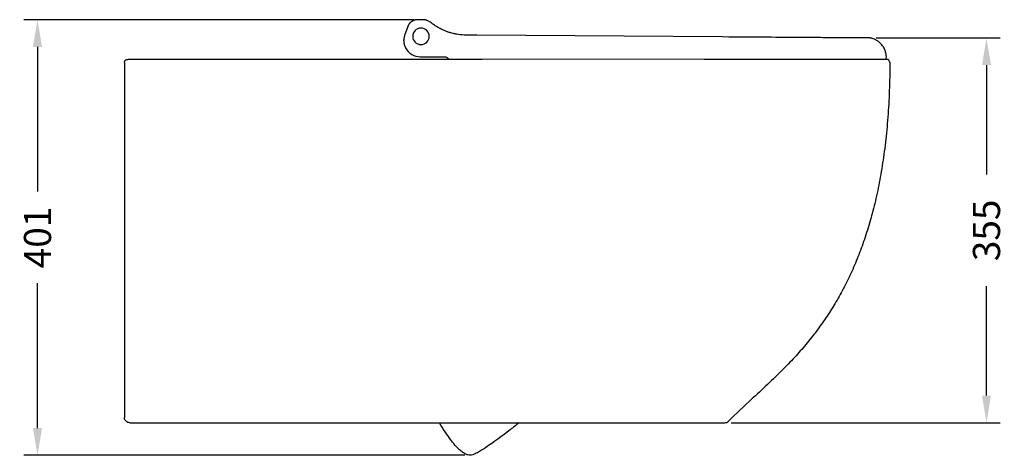
# Model space of a CAD drawing. Units: millimetres. Extents: x 4842 to 8121, y 1202 to 4393.
# Drawn here: x 6405 to 7312, y 3899 to 4300 of the extents above; entities that cross this region are included whole.
import ezdxf

# ---------------------------------------------------------------- set-up
doc = ezdxf.new("R2010")
doc.units = ezdxf.units.MM
doc.layers.get('Defpoints').update_dxf_attribs({"color": 251})
doc.styles.add('BLAIR ITC', font='txt', dxfattribs={"height": 25})
doc.dimstyles.new('BLAIR ITC', dxfattribs={"dimtxt": 25, "dimasz": 25, "dimexe": 12.5, "dimexo": 6, "dimgap": 8, "dimtad": 0, "dimdec": 0, "dimdsep": 46, "dimtxsty": 'BLAIR ITC', "dimcen": 0.09, "dimclrd": 8, "dimclre": 8, "dimclrt": 256, "dimadec": 0, "dimazin": 0, "dimtfac": 1, "dimtdec": 0, "dimtmove": 0, "dimatfit": 3, "dimfxl": 1, "dimtfill": 1, "dimtolj": 1, "dimtzin": 0, "dimarcsym": 0})

# ---------------------------------------------------------------- blocks, each defined once
blk = doc.blocks.new('*D33')
at = {"color": 8, "lineweight": -2, "transparency": 16777216}
for p, q in [((6768.4, 4300.31), (6409.01, 4300.31)), ((6421.51, 4275.31), (6421.51, 4141.82)), ((6421.51, 3923.89), (6421.51, 4057.38)), ((6815.11, 3898.89), (6409.01, 3898.89))]:
    blk.add_line(p, q, dxfattribs=at)
at = {"color": 8, "transparency": 16777216}
for points in [[(6417.34, 4275.31), (6425.68, 4275.31), (6421.51, 4300.31)], [(6417.34, 3923.89), (6425.68, 3923.89), (6421.51, 3898.89)]]:
    blk.add_solid(points, dxfattribs=at)
at = {"layer": 'Defpoints', "color": 0, "transparency": 16777216}
for p in [(6421.51, 4300.31), (6774.4, 4300.31), (6821.11, 3898.89)]:
    blk.add_point(p, dxfattribs=at)
at = {"lineweight": 30, "transparency": 16777216, "insert": (6421.51, 4099.6), "char_height": 25, "attachment_point": 5, "rotation": 90, "style": 'BLAIR ITC', "bg_fill": 3, "box_fill_scale": 1.1, "bg_fill_color": 256, "bg_fill_true_color": 13158600, "bg_fill_transparency": 0}
blk.add_mtext('\\A1;401', dxfattribs=at)
blk = doc.blocks.new('*D34')
at = {"color": 8, "lineweight": -2, "transparency": 16777216}
for p, q in [((7194.03, 4283.52), (7308.02, 4283.52)), ((7295.52, 4258.52), (7295.52, 4157.73)), ((7295.52, 3953.79), (7295.52, 4054.57)), ((7060.44, 3928.79), (7308.02, 3928.79))]:
    blk.add_line(p, q, dxfattribs=at)
at = {"color": 8, "transparency": 16777216}
for points in [[(7291.35, 4258.52), (7299.68, 4258.52), (7295.52, 4283.52)], [(7291.35, 3953.79), (7299.68, 3953.79), (7295.52, 3928.79)]]:
    blk.add_solid(points, dxfattribs=at)
at = {"layer": 'Defpoints', "color": 0, "transparency": 16777216}
for p in [(7188.03, 4283.52), (7295.52, 4283.52), (7054.44, 3928.79)]:
    blk.add_point(p, dxfattribs=at)
at = {"lineweight": 30, "transparency": 16777216, "insert": (7295.52, 4106.15), "char_height": 25, "attachment_point": 5, "rotation": 90, "style": 'BLAIR ITC', "bg_fill": 3, "box_fill_scale": 1.1, "bg_fill_color": 256, "bg_fill_true_color": 13158600, "bg_fill_transparency": 0}
blk.add_mtext('\\A1;355', dxfattribs=at)

msp = doc.modelspace()

# ---------------------------------------------------------------- linework, layer by layer
at = {"linetype": 'Continuous', "lineweight": 30, "extrusion": (0, 1, 0)}
for p, q in [((6778.34, 4300.27), (6770.46, 4300.35)), ((6763.2, 4295.59), (6759.82, 4286.61)), ((6758.86, 4280.97), (6758.86, 4281.9)), ((7188.03, 4283.52), (6826.17, 4285.96)), ((7058.35, 4284.39), (7188.03, 4283.52)), ((6774.07, 4266.14), (6796.53, 4266.16)), ((7203.24, 4263.82), (6829.98, 4263.74)), ((7203.24, 4263.82), (7203.27, 4267.01))]:
    msp.add_line(p, q, dxfattribs=at)
at = {"linetype": 'Continuous', "lineweight": 30, "extrusion": (0, 0, -1)}
msp.add_circle((-6774.65, 4284.98), 7.61, dxfattribs=at)
at = {"linetype": 'Continuous', "lineweight": 30}
for centre, radius, start, end in [((6773.99, 4281.28), 15.14, 207.3243, 270.31352), ((7203.54, 4260.79), 3, 359.78499, 90), ((7054.44, 3933.79), 5, 270, 315.44264)]:
    msp.add_arc(centre, radius, start, end, dxfattribs=at)
for points, knots in [([(6765.74, 4298.39), (6765.66, 4298.34), (6765.58, 4298.29), (6765.33, 4298.12), (6765.16, 4297.99), (6764.84, 4297.73), (6764.68, 4297.59), (6764.38, 4297.29), (6764.24, 4297.14), (6764.13, 4297.01), (6764.13, 4297), (6764.12, 4297)], [7.759782, 7.759782, 7.759782, 7.759782, 8.024657, 8.024657, 8.672792, 8.672792, 9.343436, 9.343436, 10.014081, 10.014081, 10.027238, 10.027238, 10.027238, 10.027238]), ([(6768.5, 4299.75), (6768.41, 4299.71), (6768.31, 4299.67), (6768.1, 4299.59), (6767.97, 4299.53), (6767.7, 4299.42), (6767.56, 4299.36), (6767.13, 4299.16), (6766.85, 4299.01), (6766.32, 4298.73), (6766.04, 4298.58), (6765.76, 4298.4), (6765.75, 4298.4), (6765.74, 4298.39)], [2.763219, 2.763219, 2.763219, 2.763219, 3.100404, 3.100404, 3.54425, 3.54425, 3.988096, 3.988096, 4.875788, 4.875788, 5.76348, 5.76348, 5.808546, 5.808546, 5.808546, 5.808546]), ([(6770.46, 4300.35), (6770.46, 4300.35), (6770.4, 4300.34), (6770.22, 4300.29), (6770.1, 4300.26), (6769.81, 4300.18), (6769.64, 4300.13), (6769.31, 4300.03), (6769.13, 4299.97), (6768.82, 4299.86), (6768.66, 4299.81), (6768.5, 4299.75)], [7.735756, 7.735756, 7.735756, 7.735756, 8.404564, 8.404564, 9.073371, 9.073371, 9.742178, 9.742178, 10.410986, 10.410986, 10.993517, 10.993517, 10.993517, 10.993517]), ([(6782.66, 4298.44), (6782.34, 4298.63), (6782.02, 4298.81), (6781.29, 4299.19), (6780.89, 4299.38), (6780.27, 4299.64), (6780.02, 4299.73), (6779.55, 4299.91), (6779.32, 4299.98), (6778.9, 4300.11), (6778.72, 4300.17), (6778.51, 4300.23), (6778.45, 4300.24), (6778.36, 4300.26), (6778.34, 4300.27), (6778.34, 4300.27)], [3.292118, 3.292118, 3.292118, 3.292118, 4.41943, 4.41943, 5.892573, 5.892573, 6.800305, 6.800305, 7.708037, 7.708037, 8.615769, 8.615769, 9.069635, 9.069635, 9.523502, 9.523502, 9.523502, 9.523502]), ([(6784.32, 4297.29), (6784.32, 4297.29), (6784.31, 4297.29), (6783.76, 4297.73), (6783.21, 4298.11), (6782.66, 4298.44)], [-0.007176, -0.007176, -0.007176, -0.007176, 0, 0, 3.123151, 3.123151, 3.123151, 3.123151]), ([(6764.12, 4297), (6764.02, 4296.88), (6763.93, 4296.76), (6763.73, 4296.49), (6763.63, 4296.34), (6763.5, 4296.13), (6763.46, 4296.06), (6763.38, 4295.93), (6763.35, 4295.87), (6763.29, 4295.76), (6763.26, 4295.71), (6763.23, 4295.64), (6763.22, 4295.62), (6763.2, 4295.6), (6763.2, 4295.59), (6763.2, 4295.59)], [4.024011, 4.024011, 4.024011, 4.024011, 4.619352, 4.619352, 5.328089, 5.328089, 5.682458, 5.682458, 6.036827, 6.036827, 6.391195, 6.391195, 6.56838, 6.56838, 6.745564, 6.745564, 6.745564, 6.745564]), ([(6792.38, 4292.09), (6791.5, 4292.54), (6790.62, 4293.03), (6788.83, 4294.09), (6787.93, 4294.67), (6787.05, 4295.27), (6786.11, 4295.92), (6785.2, 4296.59), (6784.33, 4297.28), (6784.32, 4297.29), (6784.32, 4297.29)], [23.227869, 23.227869, 23.227869, 23.227869, 26.550084, 26.550084, 30.099414, 30.099414, 30.099414, 33.96229, 33.96229, 33.995106, 33.995106, 33.995106, 33.995106]), ([(6802.2, 4288.17), (6802.06, 4288.21), (6801.7, 4288.32), (6800.43, 4288.71), (6799.43, 4289.04), (6797.33, 4289.83), (6796.4, 4290.2), (6794.44, 4291.07), (6793.44, 4291.54), (6792.4, 4292.08), (6792.39, 4292.08), (6792.38, 4292.09)], [13.148903, 13.148903, 13.148903, 13.148903, 17.82916, 17.82916, 23.568156, 23.568156, 27.345566, 27.345566, 30.95454, 30.95454, 30.983376, 30.983376, 30.983376, 30.983376]), ([(6759.82, 4286.61), (6759.66, 4286.19), (6759.51, 4285.73), (6759.26, 4284.79), (6759.15, 4284.3), (6758.98, 4283.3), (6758.92, 4282.8), (6758.88, 4282.16), (6758.87, 4282.03), (6758.86, 4281.9)], [0, 0, 0, 0, 1.578963, 1.578963, 3.157925, 3.157925, 4.736888, 4.736888, 5.165465, 5.165465, 5.165465, 5.165465]), ([(6758.86, 4280.97), (6758.86, 4280.84), (6758.86, 4280.71), (6758.92, 4279.52), (6759.08, 4278.45), (6759.49, 4276.88), (6759.66, 4276.36), (6760.06, 4275.34), (6760.28, 4274.83), (6760.54, 4274.33)], [6.333568, 6.333568, 6.333568, 6.333568, 6.746043, 6.746043, 10.119064, 10.119064, 11.805574, 11.805574, 13.492085, 13.492085, 13.492085, 13.492085]), ([(6817.01, 4286.02), (6816.11, 4286.02), (6815.24, 4286.05), (6811.91, 4286.23), (6809.7, 4286.53), (6806.56, 4287.09), (6805.44, 4287.33), (6803.58, 4287.79), (6802.81, 4288), (6802.2, 4288.17)], [41.234529, 41.234529, 41.234529, 41.234529, 44.978804, 44.978804, 56.07834, 56.07834, 63.528977, 63.528977, 70.624974, 70.624974, 70.624974, 70.624974]), ([(6826.17, 4285.96), (6825.68, 4285.96), (6825.2, 4285.96), (6824.73, 4285.97), (6824.34, 4285.97), (6823.97, 4285.97), (6822.75, 4285.98), (6821.93, 4285.98), (6820.34, 4286), (6819.57, 4286), (6818.82, 4286.01), (6818.51, 4286.01), (6818.21, 4286.01), (6817.61, 4286.01), (6817.31, 4286.02), (6817.01, 4286.02)], [-1.652803, -1.652803, -1.652803, -1.652803, 0, 0, 0, 1.335292, 1.335292, 4.369273, 4.369273, 7.403258, 7.403258, 7.403258, 8.65355, 8.65355, 9.903842, 9.903842, 9.903842, 9.903842]), ([(7188.03, 4283.52), (7188.03, 4283.52), (7188.04, 4283.52), (7188.43, 4283.51), (7188.82, 4283.47), (7189.2, 4283.37)], [-7.945601, -7.945601, -7.945601, -7.945601, -7.942373, -7.942373, -6.753082, -6.753082, -6.753082, -6.753082]), ([(7197.93, 4278.43), (7197.42, 4278.95), (7196.8, 4279.51), (7195.44, 4280.55), (7194.75, 4281.02), (7193.45, 4281.76), (7192.88, 4282.05), (7191.42, 4282.7), (7190.6, 4282.98), (7189.84, 4283.2), (7189.67, 4283.25), (7189.42, 4283.32), (7189.32, 4283.34), (7189.22, 4283.37), (7189.21, 4283.37), (7189.2, 4283.37)], [0, 0, 0, 0, 6.481665, 6.481665, 11.501626, 11.501626, 14.719006, 14.719006, 19.186137, 19.186137, 20.208354, 20.208354, 20.776476, 20.776476, 20.848305, 20.848305, 20.848305, 20.848305]), ([(7203.27, 4267.01), (7203.27, 4267.01), (7203.27, 4267.03), (7203.26, 4267.09), (7203.26, 4267.13), (7203.24, 4267.3), (7203.22, 4267.45), (7203.18, 4267.81), (7203.15, 4268.01), (7203.08, 4268.44), (7203.04, 4268.66), (7202.91, 4269.36), (7202.79, 4269.85), (7202.51, 4270.84), (7202.35, 4271.35), (7201.78, 4272.87), (7201.29, 4273.89), (7200.1, 4275.87), (7199.4, 4276.83), (7198.38, 4277.97), (7198.16, 4278.2), (7197.93, 4278.43)], [3.863512, 3.863512, 3.863512, 3.863512, 5.17251, 5.17251, 6.481509, 6.481509, 9.099506, 9.099506, 11.717503, 11.717503, 14.3355, 14.3355, 19.571494, 19.571494, 24.807488, 24.807488, 35.279476, 35.279476, 45.751464, 45.751464, 48.52425, 48.52425, 48.52425, 48.52425]), ([(6501.55, 4260.79), (6501.55, 4261.07), (6501.59, 4261.34), (6501.75, 4261.9), (6501.87, 4262.17), (6502.23, 4262.73), (6502.48, 4262.99), (6503.02, 4263.39), (6503.31, 4263.54), (6503.91, 4263.74), (6504.23, 4263.79), (6504.55, 4263.79), (6504.55, 4263.79), (6504.55, 4263.79)], [-5.739524, -5.739524, -5.739524, -5.739524, -4.887003, -4.887003, -3.913928, -3.913928, -2.618861, -2.618861, -1.340995, -1.340995, 0, 0, 0.003452, 0.003452, 0.003452, 0.003452]), ([(6831.13, 4263.75), (6793.3, 4263.79), (6757.99, 4263.79), (6722.67, 4263.79), (6685.82, 4263.79), (6648.97, 4263.79), (6576.26, 4263.79), (6540.41, 4263.79), (6504.55, 4263.79)], [115.160729, 115.160729, 115.160729, 115.160729, 221.108517, 221.108517, 221.108517, 331.662776, 331.662776, 439.237055, 439.237055, 439.237055, 439.237055]), ([(6796.65, 4266.16), (6797, 4266.14), (6797.37, 4266.08), (6798.01, 4265.85), (6798.26, 4265.72), (6798.63, 4265.48), (6798.75, 4265.38), (6798.87, 4265.28)], [1.025792, 1.025792, 1.025792, 1.025792, 4.421866, 4.421866, 6.632799, 6.632799, 7.745286, 7.745286, 7.745286, 7.745286]), ([(6798.87, 4265.28), (6798.97, 4265.19), (6799.07, 4265.1), (6799.2, 4264.95), (6799.24, 4264.9), (6799.28, 4264.86)], [1.07061, 1.07061, 1.07061, 1.07061, 1.817345, 1.817345, 2.13276, 2.13276, 2.13276, 2.13276]), ([(6799.28, 4264.86), (6799.41, 4264.7), (6799.54, 4264.57), (6799.88, 4264.28), (6800.09, 4264.15), (6800.52, 4263.93), (6800.75, 4263.85), (6800.99, 4263.79), (6801, 4263.79), (6801.01, 4263.79)], [2.780374, 2.780374, 2.780374, 2.780374, 3.820878, 3.820878, 5.22893, 5.22893, 6.636983, 6.636983, 6.699457, 6.699457, 6.699457, 6.699457]), ([(7203.54, 4263.79), (7203.54, 4263.79), (7203.54, 4263.79), (7203.54, 4263.79), (7203.54, 4263.79), (7203.26, 4263.79), (7202.14, 4263.79), (7201.3, 4263.79), (7199.06, 4263.79), (7197.66, 4263.79), (7194.33, 4263.79), (7192.4, 4263.79), (7189.18, 4263.79), (7188.08, 4263.79), (7183.94, 4263.79), (7180.55, 4263.79), (7173.53, 4263.79), (7170.01, 4263.79), (7161.88, 4263.79), (7157.2, 4263.79), (7147.41, 4263.79), (7142.26, 4263.79), (7131.12, 4263.79), (7125.11, 4263.79), (7115.08, 4263.79), (7111.21, 4263.79), (7103.35, 4263.79), (7099.35, 4263.79), (7091.4, 4263.79), (7087.44, 4263.79), (7076.51, 4263.79), (7069.44, 4263.79), (7055.87, 4263.79), (7049.33, 4263.79), (7042.76, 4263.79), (7040.31, 4263.79), (7037.85, 4263.79), (7035.4, 4263.79)], [359.923981, 359.923981, 359.923981, 359.923981, 359.924304, 359.924304, 359.924304, 377.139771, 377.139771, 394.355238, 394.355238, 411.570705, 411.570705, 428.786168, 428.786168, 436.978746, 436.978746, 458.165954, 458.165954, 476.495374, 476.495374, 497.647817, 497.647817, 518.308204, 518.308204, 540.106269, 540.106269, 553.307647, 553.307647, 566.509021, 566.509021, 579.222999, 579.222999, 601.103191, 601.103191, 620.852713, 620.852713, 620.852713, 628.227979, 628.227979, 628.227979, 628.227979]), ([(7206.54, 4260.78), (7206.53, 4257.44), (7206.5, 4254.11), (7206.3, 4242.38), (7206.02, 4233.98), (7205.17, 4217.55), (7204.61, 4209.51), (7203.2, 4193.96), (7202.38, 4186.43), (7200.46, 4171.85), (7199.39, 4164.8), (7197, 4151.14), (7195.69, 4144.53), (7192.85, 4131.74), (7191.33, 4125.54), (7188.06, 4113.54), (7186.33, 4107.73), (7182.66, 4096.46), (7180.73, 4090.99), (7176.67, 4080.4), (7174.55, 4075.25), (7170.11, 4065.26), (7167.79, 4060.41), (7162.97, 4050.96), (7160.47, 4046.36), (7155.27, 4037.39), (7152.57, 4033.01), (7146.96, 4024.45), (7144.06, 4020.26), (7138.01, 4012.01), (7134.88, 4007.96), (7128.34, 3999.93), (7124.94, 3995.95), (7117.8, 3988), (7114.06, 3984.02), (7106.12, 3975.89), (7101.9, 3971.75), (7092.68, 3962.94), (7087.66, 3958.28), (7075.13, 3946.72), (7067.6, 3939.85), (7059.58, 3931.87), (7058.79, 3931.08), (7058.01, 3930.28)], [0, 0, 0, 0, 10.000195, 10.000195, 35.205407, 35.205407, 59.355097, 59.355097, 82.068184, 82.068184, 103.45905, 103.45905, 123.655407, 123.655407, 142.783977, 142.783977, 160.970594, 160.970594, 178.340969, 178.340969, 195.021827, 195.021827, 211.14261, 211.14261, 226.838145, 226.838145, 242.252953, 242.252953, 257.548609, 257.548609, 272.917117, 272.917117, 288.607474, 288.607474, 304.985321, 304.985321, 322.69426, 322.69426, 343.255426, 343.255426, 373.825055, 373.825055, 377.184492, 377.184492, 377.184492, 377.184492]), ([(6502.06, 3931.58), (6501.81, 3932.09), (6501.65, 3932.63), (6501.56, 3933.38), (6501.55, 3933.58), (6501.55, 3933.79)], [-27.392286, -27.392286, -27.392286, -27.392286, -25.544248, -25.544248, -24.869296, -24.869296, -24.869296, -24.869296]), ([(6506.55, 3928.79), (6506.55, 3928.79), (6506.55, 3928.79), (6505.9, 3928.79), (6505.25, 3928.91), (6504.06, 3929.41), (6503.5, 3929.76), (6502.65, 3930.62), (6502.32, 3931.06), (6502.06, 3931.58)], [-7.17388, -7.17388, -7.17388, -7.17388, -7.169418, -7.169418, -4.442922, -4.442922, -1.902696, -1.902696, 0, 0, 0, 0]), ([(6506.55, 3928.79), (6506.67, 3928.79), (6506.8, 3928.79), (6508.74, 3928.79), (6510.55, 3928.79), (6515.99, 3928.79), (6519.62, 3928.79), (6530.5, 3928.79), (6537.75, 3928.79), (6559.51, 3928.79), (6574.01, 3928.79), (6617.53, 3928.79), (6646.54, 3928.79), (6675.55, 3928.79), (6704.52, 3928.79), (6733.49, 3928.79), (6791.42, 3928.79), (6820.39, 3928.79), (6849.36, 3928.79), (6849.38, 3928.79), (6849.39, 3928.79), (6849.41, 3928.79)], [-342.844304, -342.844304, -342.844304, -342.844304, -342.466352, -342.466352, -337.026304, -337.026304, -326.146207, -326.146207, -304.386013, -304.386013, -260.865625, -260.865625, -173.824849, -173.824849, -173.824849, -86.912424, -86.912424, 0, 0, 0, 0.049438, 0.049438, 0.049438, 0.049438]), ([(6865.11, 3928.79), (6862.33, 3926.58), (6859.54, 3924.4), (6849.34, 3916.52), (6841.88, 3910.89), (6831.64, 3904.15), (6829.18, 3902.59), (6825.27, 3900.48), (6823.9, 3899.79), (6821.69, 3899), (6820.86, 3898.78), (6819.32, 3898.82), (6818.6, 3898.94), (6817.02, 3899.37), (6816.17, 3899.72), (6814.41, 3900.64), (6813.5, 3901.23), (6811.55, 3902.68), (6810.52, 3903.57), (6808.29, 3905.69), (6807.11, 3906.96), (6804.52, 3909.95), (6803.15, 3911.69), (6800.11, 3915.77), (6798.48, 3918.13), (6795.11, 3923.24), (6793.38, 3926), (6791.69, 3928.79)], [498.489853, 498.489853, 498.489853, 498.489853, 509.127485, 509.127485, 537.137979, 537.137979, 545.880384, 545.880384, 550.452037, 550.452037, 552.926444, 552.926444, 555.091451, 555.091451, 557.81905, 557.81905, 561.055486, 561.055486, 565.115706, 565.115706, 570.29951, 570.29951, 576.963593, 576.963593, 585.55177, 585.55177, 595.327525, 595.327525, 595.327525, 595.327525]), ([(6849.41, 3928.79), (6849.43, 3928.79), (6849.44, 3928.79), (6849.46, 3928.79), (6854.9, 3928.79), (6860.34, 3928.79), (6873.39, 3928.79), (6881.01, 3928.79), (6894.42, 3928.79), (6900.21, 3928.79), (6910.59, 3928.79), (6915.19, 3928.79), (6922.22, 3928.79), (6924.66, 3928.79), (6927.1, 3928.79), (6929.62, 3928.79), (6932.14, 3928.79), (6937.18, 3928.79), (6939.71, 3928.79), (6947.88, 3928.79), (6953.5, 3928.79), (6964.79, 3928.79), (6970.44, 3928.79), (6980.92, 3928.79), (6985.83, 3928.79), (6995.36, 3928.79), (6999.96, 3928.79), (7008.83, 3928.79), (7013.08, 3928.79), (7020.58, 3928.79), (7023.92, 3928.79), (7030.05, 3928.79), (7032.85, 3928.79), (7038.05, 3928.79), (7040.43, 3928.79), (7043.3, 3928.79), (7044.02, 3928.79), (7046.3, 3928.79), (7047.71, 3928.79), (7050.15, 3928.79), (7051.17, 3928.79), (7052.81, 3928.79), (7053.42, 3928.79), (7054.24, 3928.79), (7054.44, 3928.79), (7054.44, 3928.79), (7054.44, 3928.79), (7054.44, 3928.79), (7054.44, 3928.79)], [-0.049717, -0.049717, -0.049717, -0.049717, 0, 0, 0, 16.315629, 16.315629, 39.171053, 39.171053, 56.541893, 56.541893, 70.324587, 70.324587, 77.645157, 77.645157, 77.645157, 85.195343, 85.195343, 92.74553, 92.74553, 109.718366, 109.718366, 127.491514, 127.491514, 143.869591, 143.869591, 160.344243, 160.344243, 177.264973, 177.264973, 192.347568, 192.347568, 206.949957, 206.949957, 221.992016, 221.992016, 227.431356, 227.431356, 240.008514, 240.008514, 252.585678, 252.585678, 265.162841, 265.162841, 277.740004, 277.740004, 277.740004, 277.740146, 277.740146, 277.740146, 277.740146])]:
    msp.add_open_spline(points, degree=3, knots=knots, dxfattribs=at)
for points in [[(6796.53, 4266.16), (6796.57, 4266.16), (6796.61, 4266.16), (6796.65, 4266.16)], [(6501.55, 4260.79), (6501.55, 4043.01), (6501.55, 3985.32), (6501.55, 3933.79)], [(6501.55, 4260.79), (6501.55, 4260.79), (6501.55, 4260.79), (6501.55, 4260.79)]]:
    msp.add_open_spline(points, degree=3, dxfattribs=at)

# ---------------------------------------------------------------- next in the draw order: dimensions: what is measured, and where the dimension line sits
at = {"lineweight": 30}
for base, p1, p2, picture, middle in [((6421.51, 4300.31), (6821.11, 3898.89), (6774.4, 4300.31), '*D33', (6421.51, 4099.6)), ((7295.52, 4283.52), (7054.44, 3928.79), (7188.03, 4283.52), '*D34', (7295.52, 4106.15))]:
    dim = msp.add_linear_dim(base=base, p1=p1, p2=p2, angle=90, dimstyle='BLAIR ITC', dxfattribs=at)
    dim.commit()
    dim.dimension.update_dxf_attribs({"geometry": picture, "text_midpoint": middle})

doc.saveas('drawing.dxf')
